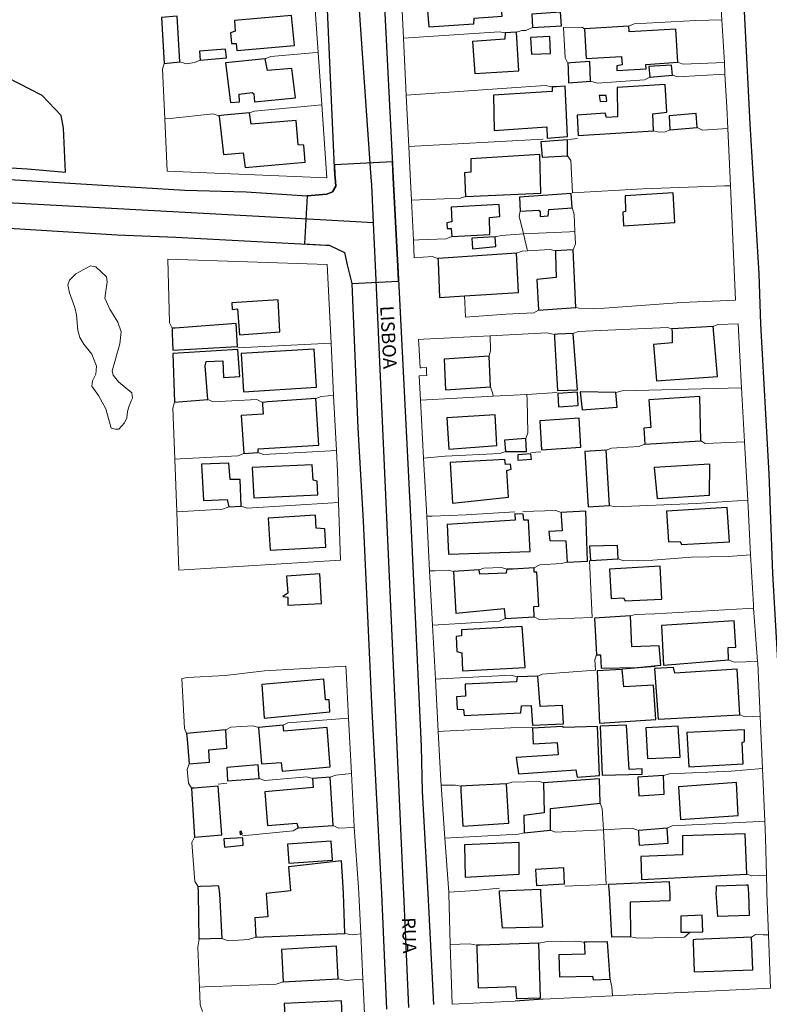
# Model space of a CAD drawing. Units: millimetres. Extents: x 190351 to 192765, y 167905 to 1679836.
# Drawn here: x 190615 to 190754, y 1678705 to 1678888 of the extents above; entities that cross this region are included whole.
import ezdxf
from ezdxf.enums import TextEntityAlignment as Align

# ---------------------------------------------------------------- set-up
doc = ezdxf.new("R2010")
doc.units = ezdxf.units.MM
doc.header["$LTSCALE"] = 15
for name, color, linetype in [('V-BANHADO', 102, 'Continuous'), ('V-CRUZAMENTO', 1, 'Continuous'), ('V-EDIFICACAO', 50, 'Continuous'), ('V-EIXO_DE_LOGRADOURO', 3, 'Continuous'), ('V-QUADRA', 31, 'Continuous'), ('V-TESTADA', 51, 'Continuous')]:
    doc.layers.add(name, color=color, linetype=linetype)
for name, color, linetype, lineweight in [('V-LAGOA', 150, 'Continuous', 18), ('V-LOTE', 1, 'Continuous', 18), ('V-NOME_DOS_LOGRADOUROS', 7, 'Continuous', 15)]:
    doc.layers.add(name, color=color, linetype=linetype, lineweight=lineweight)
doc.styles.get("Standard").update_dxf_attribs({"font": 'ARIAL.TTF'})

msp = doc.modelspace()

# ---------------------------------------------------------------- linework, layer by layer
at = {"layer": 'V-BANHADO'}
msp.add_lwpolyline([(190589.47, 1678889.65), (190590.28, 1678863.48), (190590.28, 1678863.48), (190590.33, 1678861.98), (190616.04, 1678860.43), (190623.09, 1678859.79), (190622.71, 1678867.97), (190622.26, 1678870.32), (190618.77, 1678874.04), (190607.85, 1678879.61), (190605.57, 1678881.02), (190602.81, 1678889.29)], dxfattribs=at)
at = {"layer": 'V-CRUZAMENTO'}
msp.add_lwpolyline([(190683.99, 1678858.79), (190683.841, 1678861.704), (190673.045, 1678861.152), (190673.13, 1678859.24), (190673.17, 1678858.79), (190673.3, 1678857.22), (190672.69, 1678856.15), (190671.618, 1678855.695), (190667.97, 1678855.43), (190667.504, 1678846.475), (190671.45, 1678846.27), (190672.1, 1678846.24), (190674.91, 1678844.87), (190675.45, 1678842.62), (190676.28, 1678839.14), (190684.969, 1678839.582), (190684.83, 1678842.32)], close=True, dxfattribs=at)
at = {"layer": 'V-EDIFICACAO'}
for points in [[(190690.01, 1678893.7), (190690.57, 1678886.82), (190698.94, 1678887.38), (190699.03, 1678888.4), (190704.24, 1678888.79), (190704.03, 1678890.97), (190700.82, 1678890.84), (190700.7, 1678893.23), (190702.36, 1678893.4), (190702.32, 1678894.56), (190700.7, 1678894.43), (190700.44, 1678895.5), (190699.29, 1678895.45), (190699.03, 1678894.3), (190690.01, 1678893.7)], [(190640.92, 1678888.53), (190641.44, 1678879.99), (190644.34, 1678880.29), (190643.83, 1678888.79), (190640.92, 1678888.53)], [(190654.47, 1678887.98), (190654.64, 1678885.97), (190653.74, 1678885.71), (190653.91, 1678883.7), (190654.81, 1678883.7), (190654.94, 1678882.38), (190665.62, 1678883.36), (190665.06, 1678888.92), (190654.47, 1678887.98)], [(190709.75, 1678889.13), (190709.88, 1678886.7), (190715.22, 1678886.99), (190715.05, 1678889.51), (190709.75, 1678889.13)], [(190727.83, 1678885.88), (190727.78, 1678886.91), (190719.54, 1678886.4), (190719.84, 1678880.93), (190726.42, 1678881.31), (190726.54, 1678879.77), (190725.52, 1678879.56), (190725.52, 1678878.66), (190730.99, 1678879), (190730.9, 1678879.82), (190736.84, 1678880.24), (190736.46, 1678886.35), (190727.83, 1678885.88)], [(190698.73, 1678884.05), (190699.16, 1678878.11), (190707.32, 1678878.62), (190706.89, 1678885.8), (190704.8, 1678885.67), (190704.71, 1678884.52), (190698.73, 1678884.05)], [(190709.5, 1678884.82), (190709.67, 1678881.74), (190713.21, 1678881.87), (190713.09, 1678885.03), (190709.5, 1678884.82)], [(190647.97, 1678882.29), (190648.1, 1678880.59), (190652.97, 1678881.06), (190652.8, 1678882.68), (190647.97, 1678882.29)], [(190652.8, 1678880.12), (190653.74, 1678872.72), (190655.41, 1678872.85), (190655.36, 1678874.3), (190657.76, 1678874.6), (190658.06, 1678874.35), (190658.18, 1678872.89), (190665.79, 1678873.58), (190665.11, 1678879.05), (190660.62, 1678878.66), (190660.19, 1678880.88), (190652.8, 1678880.12)], [(190716.42, 1678880.07), (190716.46, 1678879.04), (190716.55, 1678876.4), (190720.61, 1678876.7), (190720.48, 1678880.33), (190716.99, 1678880.11), (190716.42, 1678880.07)], [(190731.5, 1678879.43), (190731.67, 1678877.47), (190735.86, 1678877.81), (190735.69, 1678879.69), (190731.5, 1678879.43)], [(190713.51, 1678875.63), (190713.51, 1678874.99), (190713.51, 1678874.77), (190702.58, 1678874.13), (190702.75, 1678867.55), (190712.49, 1678868.2), (190712.57, 1678866.14), (190716.38, 1678866.44), (190715.91, 1678875.8), (190714.23, 1678875.68), (190713.51, 1678875.63)], [(190725.56, 1678875.5), (190725.65, 1678870.08), (190723.6, 1678869.95), (190723.38, 1678870.76), (190718.13, 1678870.42), (190718.34, 1678866.61), (190732.35, 1678867.51), (190732.23, 1678870.63), (190734.79, 1678870.93), (190734.49, 1678876.06), (190725.56, 1678875.5)], [(190723.55, 1678874.05), (190722.27, 1678874.05), (190722.4, 1678872.94), (190723.68, 1678872.98), (190723.55, 1678874.05)], [(190651.6, 1678870.29), (190651.67, 1678869.71), (190652.42, 1678863.07), (190656.09, 1678863.37), (190656.48, 1678860.68), (190667.63, 1678861.66), (190667.37, 1678864.82), (190666.34, 1678864.86), (190665.96, 1678869.43), (190657.59, 1678868.71), (190657.29, 1678870.84), (190652.5, 1678870.38), (190651.6, 1678870.29)], [(190735.26, 1678870.29), (190735.39, 1678867.68), (190740.47, 1678868.07), (190740.26, 1678870.67), (190735.26, 1678870.29)], [(190711.42, 1678865.46), (190711.68, 1678862.6), (190716.38, 1678862.85), (190716.38, 1678865.8), (190711.42, 1678865.46)], [(190698.39, 1678862.26), (190698.39, 1678859.82), (190697.19, 1678859.69), (190697.41, 1678855.29), (190711.38, 1678855.93), (190711.21, 1678863.07), (190698.39, 1678862.26)], [(190707.45, 1678855.16), (190707.57, 1678852.56), (190710.99, 1678852.77), (190711.25, 1678852.56), (190711.25, 1678851.58), (190712.79, 1678851.7), (190712.91, 1678852.9), (190717.23, 1678853.2), (190717.06, 1678855.85), (190707.45, 1678855.16)], [(190727.06, 1678855.42), (190727.14, 1678852.47), (190726.63, 1678852.39), (190726.76, 1678849.82), (190736.29, 1678850.46), (190735.99, 1678855.98), (190727.06, 1678855.42)], [(190694.76, 1678853.28), (190694.89, 1678850.55), (190693.95, 1678850.38), (190694.03, 1678849.35), (190694.76, 1678849.31), (190694.89, 1678847.86), (190701.93, 1678848.24), (190701.85, 1678851.4), (190703.77, 1678851.58), (190703.64, 1678853.8), (190694.76, 1678853.28)], [(190698.6, 1678847.52), (190698.73, 1678845.59), (190703.05, 1678845.98), (190702.92, 1678847.82), (190698.6, 1678847.52)], [(190697.23, 1678836.83), (190707.23, 1678837.48), (190706.89, 1678844.74), (190693.23, 1678843.82), (190692.28, 1678843.76), (190692.3, 1678843.18), (190692.58, 1678836.54)], [(190714.11, 1678845.21), (190714.13, 1678844.51), (190714.24, 1678840.21), (190710.69, 1678839.87), (190710.99, 1678834.19), (190717.91, 1678834.66), (190717.4, 1678845.38), (190715.12, 1678845.26), (190714.11, 1678845.21)], [(190654, 1678835.51), (190654.08, 1678834.31), (190655.02, 1678834.4), (190655.41, 1678829.61), (190662.93, 1678830.17), (190662.63, 1678836.07), (190654, 1678835.51)], [(190642.89, 1678830.81), (190642.92, 1678829.83), (190643.02, 1678826.75), (190655.07, 1678827.44), (190654.77, 1678831.67), (190643.45, 1678830.85), (190642.89, 1678830.81)], [(190713.94, 1678829.66), (190713.97, 1678829.01), (190714.5, 1678819.23), (190718.21, 1678819.4), (190717.4, 1678829.83), (190714.59, 1678829.69), (190713.94, 1678829.66)], [(190735.77, 1678830.73), (190735.78, 1678829.99), (190735.82, 1678828.08), (190732.35, 1678827.82), (190732.87, 1678821.07), (190744.23, 1678821.84), (190743.42, 1678831.15), (190736.92, 1678830.79), (190735.77, 1678830.73)], [(190643.02, 1678826.11), (190643.32, 1678817.1), (190649.55, 1678817.57), (190649.04, 1678823.85), (190649.25, 1678824.62), (190652.29, 1678824.74), (190652.42, 1678821.67), (190655.49, 1678821.84), (190655.11, 1678826.88), (190643.02, 1678826.11)], [(190655.71, 1678826.11), (190656.13, 1678819.02), (190669.72, 1678819.87), (190669.29, 1678826.92), (190655.71, 1678826.11)], [(190693.43, 1678825.09), (190693.69, 1678819.36), (190702.06, 1678819.92), (190701.81, 1678825.64), (190693.43, 1678825.09)], [(190714.54, 1678818.72), (190714.67, 1678816.2), (190718.34, 1678816.46), (190718.21, 1678818.93), (190714.54, 1678818.72)], [(190718.73, 1678818.98), (190719.11, 1678815.69), (190725.6, 1678816.16), (190725.31, 1678818.85), (190718.73, 1678818.98)], [(190659.68, 1678817.05), (190659.71, 1678816.63), (190659.81, 1678814.87), (190655.75, 1678814.58), (190656.22, 1678807.57), (190658.91, 1678807.74), (190658.87, 1678808.42), (190670.15, 1678809.11), (190669.59, 1678817.74), (190660.66, 1678817.12), (190659.68, 1678817.05)], [(190731.5, 1678817.52), (190731.84, 1678812.35), (190730.56, 1678812.27), (190730.73, 1678809.28), (190741.16, 1678809.92), (190740.94, 1678818.12), (190731.5, 1678817.52)], [(190693.95, 1678814.19), (190694.29, 1678808.38), (190703.22, 1678809.02), (190702.92, 1678814.75), (190693.95, 1678814.19)], [(190711.21, 1678813.64), (190711.5, 1678808.21), (190718.81, 1678808.72), (190718.51, 1678814.11), (190711.21, 1678813.64)], [(190704.67, 1678810.05), (190704.84, 1678807.91), (190708.77, 1678807.95), (190708.64, 1678810.35), (190704.67, 1678810.05)], [(190719.58, 1678807.95), (190720.22, 1678797.66), (190724.19, 1678797.91), (190723.55, 1678808.17), (190719.58, 1678807.95)], [(190653.7, 1678802.74), (190653.44, 1678805.77), (190648.36, 1678805.56), (190648.74, 1678798.81), (190653.14, 1678798.98), (190653.44, 1678797.66), (190655.75, 1678797.74), (190655.54, 1678802.7), (190653.7, 1678802.74)], [(190694.54, 1678805.86), (190695.01, 1678798.34), (190705.4, 1678799.41), (190705.1, 1678804.36), (190705.87, 1678804.62), (190705.78, 1678805.56), (190704.84, 1678805.52), (190704.71, 1678806.46), (190694.54, 1678805.86)], [(190707.1, 1678807.31), (190707.15, 1678806.29), (190709.67, 1678806.5), (190709.54, 1678807.48), (190707.1, 1678807.31)], [(190657.76, 1678804.92), (190658.06, 1678799.32), (190669.98, 1678799.88), (190669.85, 1678802.44), (190669.08, 1678802.61), (190668.91, 1678805.43), (190657.76, 1678804.92)], [(190732.48, 1678804.92), (190733.04, 1678799.19), (190742.74, 1678799.84), (190742.82, 1678805.56), (190732.48, 1678804.92)], [(190715.18, 1678796.59), (190715.21, 1678796), (190715.35, 1678793.21), (190712.91, 1678793.04), (190713.09, 1678791.38), (190716.03, 1678791.33), (190716.29, 1678787.36), (190720.09, 1678787.53), (190719.75, 1678796.84), (190716.21, 1678796.65), (190715.18, 1678796.59)], [(190734.75, 1678796.84), (190735.13, 1678791.16), (190737.31, 1678791.2), (190737.52, 1678790.65), (190746.45, 1678791.16), (190746.03, 1678797.49), (190734.75, 1678796.84)], [(190660.75, 1678795.56), (190661.13, 1678789.58), (190671.43, 1678790.18), (190671.26, 1678793.55), (190669.63, 1678793.68), (190669.51, 1678796.12), (190660.75, 1678795.56)], [(190693.99, 1678794.37), (190694.24, 1678788.86), (190709.41, 1678789.37), (190709.11, 1678795.14), (190708.22, 1678795.14), (190708.13, 1678796.29), (190706.55, 1678796.33), (190706.63, 1678795.14), (190693.99, 1678794.37)], [(190720.43, 1678790.31), (190720.61, 1678787.7), (190725.78, 1678787.96), (190725.65, 1678790.48), (190720.43, 1678790.31)], [(190705.1, 1678786.04), (190704.98, 1678785.42), (190704.97, 1678785.35), (190700.1, 1678785.14), (190699.93, 1678785.91), (190695.18, 1678785.61), (190695.61, 1678777.87), (190704.58, 1678778.73), (190704.8, 1678776.93), (190710.18, 1678777.19), (190710.1, 1678779.11), (190711.04, 1678779.2), (190710.69, 1678785.48), (190710.18, 1678785.48), (190710.18, 1678786.29), (190706.11, 1678786.09), (190705.1, 1678786.04)], [(190724.15, 1678786.08), (190724.45, 1678780.61), (190726.76, 1678780.74), (190727.06, 1678780.18), (190733.89, 1678780.52), (190733.55, 1678786.63), (190724.15, 1678786.08)], [(190664.12, 1678784.75), (190664.38, 1678781.59), (190663.48, 1678780.99), (190664.38, 1678780.87), (190664.42, 1678779.37), (190670.66, 1678779.67), (190670.32, 1678785.22), (190664.12, 1678784.75)], [(190721.37, 1678776.98), (190721.72, 1678770.18), (190722.49, 1678770.18), (190722.61, 1678767.66), (190729.36, 1678767.79), (190733.68, 1678768.22), (190733.42, 1678771.81), (190728.34, 1678771.64), (190728.04, 1678777.4), (190721.37, 1678776.98)], [(190733.85, 1678775.61), (190734.19, 1678768.22), (190746.28, 1678769.2), (190746.2, 1678771.51), (190747.61, 1678771.59), (190747.31, 1678776.46), (190733.85, 1678775.61)], [(190696.64, 1678774.8), (190696.68, 1678773.69), (190695.65, 1678773.56), (190695.82, 1678770.78), (190696.72, 1678770.53), (190696.85, 1678767.19), (190708.51, 1678767.79), (190707.96, 1678775.4), (190696.64, 1678774.8)], [(190721.84, 1678767.15), (190722.31, 1678757.45), (190732.74, 1678758.14), (190732.31, 1678764.5), (190726.84, 1678764.2), (190726.54, 1678767.41), (190721.84, 1678767.15)], [(190736.33, 1678766.77), (190736.07, 1678767.83), (190732.53, 1678767.62), (190733.21, 1678758.18), (190748.38, 1678758.99), (190747.91, 1678767.49), (190736.33, 1678766.77)], [(190659.55, 1678764.63), (190659.98, 1678758.39), (190672.2, 1678759.59), (190672.07, 1678761.77), (190671.39, 1678761.81), (190671.09, 1678765.61), (190659.55, 1678764.63)], [(190711.25, 1678760.53), (190710.86, 1678766.21), (190707.02, 1678766.04), (190706.89, 1678765.14), (190697.36, 1678764.72), (190697.41, 1678762.49), (190695.74, 1678762.37), (190695.87, 1678760.06), (190697.06, 1678760.02), (190697.15, 1678758.86), (190707.7, 1678759.37), (190707.79, 1678760.66), (190709.58, 1678760.74), (190709.88, 1678757.07), (190715.61, 1678757.32), (190715.44, 1678760.74), (190711.25, 1678760.53)], [(190663.65, 1678756), (190663.52, 1678757.07), (190658.95, 1678756.68), (190659.51, 1678749.93), (190663.18, 1678750.15), (190663.35, 1678748.57), (190672.24, 1678749.33), (190671.69, 1678756.64), (190663.65, 1678756)], [(190715.61, 1678756.64), (190715.44, 1678756.85), (190709.88, 1678756.51), (190710.01, 1678753.61), (190714.45, 1678753.86), (190714.62, 1678751.56), (190706.85, 1678751.09), (190707.23, 1678748.05), (190717.91, 1678748.78), (190718.17, 1678747.45), (190722.31, 1678747.71), (190721.93, 1678756.85), (190715.61, 1678756.64)], [(190722.44, 1678756.9), (190722.83, 1678747.8), (190730.26, 1678748.01), (190730.26, 1678748.95), (190727.83, 1678748.86), (190727.31, 1678757.11), (190722.44, 1678756.9)], [(190730.9, 1678756.6), (190731.2, 1678750.87), (190737.27, 1678751.13), (190736.93, 1678756.9), (190730.9, 1678756.6)], [(190645.58, 1678755.57), (190645.67, 1678754.5), (190646.05, 1678749.89), (190649.85, 1678750.23), (190649.72, 1678752.5), (190653.06, 1678752.8), (190652.89, 1678756.21), (190646.27, 1678755.63), (190645.58, 1678755.57)], [(190738.55, 1678755.7), (190738.89, 1678749.38), (190749.02, 1678749.93), (190748.8, 1678753.86), (190749.27, 1678754.08), (190749.23, 1678756.21), (190738.55, 1678755.7)], [(190653.06, 1678749.21), (190653.19, 1678746.73), (190659.04, 1678747.16), (190658.87, 1678749.72), (190653.06, 1678749.21)], [(190660.15, 1678744.68), (190660.62, 1678738.44), (190666.09, 1678738.87), (190666.3, 1678738.01), (190672.84, 1678738.48), (190672.24, 1678747.41), (190668.95, 1678747.16), (190669.08, 1678745.53), (190660.15, 1678744.68)], [(190729.45, 1678747.45), (190729.62, 1678743.99), (190734.32, 1678744.29), (190734.19, 1678747.71), (190729.45, 1678747.45)], [(190646.48, 1678745.36), (190646.54, 1678744.33), (190647.03, 1678736.3), (190652.12, 1678736.69), (190651.43, 1678745.75), (190647, 1678745.4), (190646.48, 1678745.36)], [(190696.51, 1678745.75), (190696.56, 1678744.93), (190696.94, 1678738.35), (190705.44, 1678738.91), (190705.01, 1678746.22), (190697.53, 1678745.81), (190696.51, 1678745.75)], [(190708.22, 1678740.32), (190708.3, 1678737.12), (190713.17, 1678737.59), (190713.17, 1678741.64), (190722.4, 1678742.58), (190722.31, 1678747.11), (190711.93, 1678746.39), (190712.02, 1678740.83), (190708.22, 1678740.32)], [(190737.01, 1678745.62), (190737.35, 1678739.59), (190748.08, 1678740.32), (190747.78, 1678746.43), (190737.01, 1678745.62)], [(190652.5, 1678735.96), (190652.63, 1678734.42), (190656.09, 1678734.77), (190656.05, 1678736.18), (190652.5, 1678735.96)], [(190655.75, 1678737.37), (190655.49, 1678737.33), (190655.54, 1678736.77), (190655.92, 1678736.82), (190655.75, 1678737.37)], [(190729.53, 1678737.54), (190729.56, 1678737), (190729.66, 1678734.77), (190735.05, 1678735.15), (190734.88, 1678737.93), (190730.37, 1678737.6), (190729.53, 1678737.54)], [(190737.7, 1678736.56), (190737.7, 1678733.01), (190729.96, 1678732.71), (190730.13, 1678728.44), (190749.7, 1678729.42), (190749.36, 1678736.9), (190737.7, 1678736.56)], [(190664.34, 1678734.98), (190664.59, 1678731.43), (190672.71, 1678731.99), (190672.45, 1678735.53), (190664.34, 1678734.98)], [(190697.19, 1678734.89), (190697.36, 1678728.87), (190707.4, 1678729.42), (190707.36, 1678735.32), (190697.19, 1678734.89)], [(190674.72, 1678725.81), (190674.65, 1678726.98), (190674.34, 1678731.92), (190664.54, 1678730.78), (190664.86, 1678727.04), (190664.92, 1678726.34), (190660.37, 1678725.8), (190660.35, 1678725.8), (190660.66, 1678721.5), (190658.27, 1678721.28), (190658.44, 1678717.7), (190675, 1678718.42)], [(190710.39, 1678730.28), (190710.57, 1678727.29), (190715.82, 1678727.59), (190715.69, 1678730.58), (190710.39, 1678730.28)], [(190647.78, 1678725.79), (190647.78, 1678726.04), (190647.76, 1678727.15), (190648.2, 1678727.17), (190650.23, 1678727.25), (190651.48, 1678727.3), (190651.5, 1678727.13), (190651.69, 1678725.79), (190652.12, 1678717.48), (190647.94, 1678717.31)], [(190735.38, 1678725.87), (190735.38, 1678724.48), (190728, 1678724.23), (190728.08, 1678717.78), (190724.58, 1678717.7), (190724.19, 1678725.86), (190724.1, 1678726.66), (190724, 1678727.57), (190735.23, 1678728.03), (190735.33, 1678726.59)], [(190749.97, 1678725.88), (190750.1, 1678721.75), (190744.26, 1678721.58), (190744, 1678725.87), (190744.02, 1678726.53), (190744.04, 1678727.27), (190749.58, 1678727.43), (190749.89, 1678727.43), (190749.94, 1678726.49)], [(190711.35, 1678725.85), (190711.74, 1678719.58), (190704.31, 1678719.36), (190703.75, 1678725.84), (190703.72, 1678726.29), (190711.32, 1678726.6)], [(190739.12, 1678718.67), (190741.48, 1678718.72), (190741.4, 1678721.79), (190737.39, 1678721.62), (190737.43, 1678718.64)], [(190699.49, 1678716.2), (190699.51, 1678715.52), (190699.75, 1678708.31), (190706.7, 1678708.52), (190706.87, 1678706.3), (190711.35, 1678706.43), (190711.06, 1678716.59), (190700.14, 1678716.22), (190699.49, 1678716.2)], [(190719.46, 1678716.76), (190719.49, 1678716.01), (190719.55, 1678714.58), (190714.73, 1678714.45), (190714.85, 1678710.32), (190721, 1678710.49), (190721.13, 1678709.76), (190724.29, 1678709.89), (190723.82, 1678716.84), (190719.9, 1678716.77), (190719.46, 1678716.76)], [(190739.71, 1678716.7), (190739.9, 1678711.25), (190750.79, 1678711.64), (190750.57, 1678717.7), (190740.12, 1678717.25), (190739.688, 1678717.241)], [(190663.22, 1678715.44), (190663.52, 1678709.42), (190673.76, 1678709.97), (190673.46, 1678716.03), (190663.22, 1678715.44)], [(190663.73, 1678705.36), (190664.07, 1678698.07), (190674.23, 1678698.54), (190674.06, 1678701.69), (190674.57, 1678701.82), (190674.36, 1678705.88), (190663.73, 1678705.36)]]:
    msp.add_lwpolyline(points, close=True, dxfattribs=at)
at = {"layer": 'V-EIXO_DE_LOGRADOURO'}
for points in [[(190679.9, 1678858.79), (190675.19, 1678926.28)], [(190680.31, 1678850.42), (190679.99, 1678857.46), (190679.9, 1678858.79)], [(190671.5, 1678850.9), (190540.36, 1678858.02)], [(190680.31, 1678850.42), (190671.5, 1678850.9)], [(190680.67, 1678842.46), (190680.31, 1678850.42)], [(190685.91, 1678726.9), (190680.67, 1678842.46)], [(190685.96, 1678725.82), (190685.91, 1678726.9)], [(190686.86, 1678704.67), (190685.96, 1678725.82)]]:
    msp.add_lwpolyline(points, dxfattribs=at)
at = {"layer": 'V-LAGOA'}
msp.add_lwpolyline([(190627.98, 1678825.97), (190628.83, 1678823.76), (190628.7, 1678822.27), (190628.08, 1678821.03), (190627.96, 1678820.06), (190629.21, 1678818.3), (190630.61, 1678815.83), (190631.6, 1678812.25), (190632.32, 1678812.06), (190633.02, 1678812.08), (190634.06, 1678813.26), (190634.48, 1678814.19), (190634.61, 1678815.32), (190634.87, 1678816.23), (190634.87, 1678816.23), (190635.31, 1678817.32), (190635.52, 1678817.83), (190635.41, 1678818.83), (190632.94, 1678820.86), (190631.96, 1678822.07), (190631.73, 1678822.93), (190633.21, 1678827.9), (190633.4, 1678830.12), (190632.83, 1678831.97), (190631.34, 1678834.37), (190630.41, 1678836.42), (190630.83, 1678839.44), (190630.69, 1678840.39), (190628.72, 1678842.21), (190627.76, 1678842.42), (190624.99, 1678840.94), (190623.83, 1678839.74), (190623.55, 1678838.87), (190623.85, 1678837.41), (190624.8, 1678834.67), (190625.1, 1678833.31), (190625.35, 1678830.4), (190625.78, 1678829.1), (190626.5, 1678827.86), (190627.98, 1678825.97)], close=True, dxfattribs=at)
at = {"layer": 'V-LOTE'}
for points in [[(190745.04, 1678888.11), (190744.47, 1678898.04)], [(190685.38, 1678894.88), (190685.88, 1678884.68)], [(190670.04, 1678882.04), (190669.37, 1678891.79)], [(190728.75, 1678887.34), (190740.2, 1678888), (190745.04, 1678888.11)], [(190745.5, 1678880.15), (190745.04, 1678888.11)], [(190706.89, 1678885.8), (190707.88, 1678886.09), (190708.61, 1678886.13), (190709.88, 1678886.7)], [(190716.42, 1678880.07), (190715.93, 1678881.04), (190715.61, 1678886.67), (190719.01, 1678886.73), (190719.54, 1678886.4)], [(190727.78, 1678886.91), (190728.75, 1678887.34)], [(190685.88, 1678884.68), (190703.68, 1678885.85)], [(190685.88, 1678884.68), (190686.4, 1678874.1)], [(190703.68, 1678885.85), (190704.8, 1678885.67)], [(190661.21, 1678881.29), (190660.19, 1678880.88)], [(190669.01, 1678881.96), (190661.21, 1678881.29)], [(190670.04, 1678882.04), (190669.01, 1678881.96)], [(190670.72, 1678872.28), (190670.04, 1678882.04)], [(190641.1, 1678878.94), (190641.44, 1678879.99)], [(190641.54, 1678869.68), (190641.1, 1678878.94)], [(190644.34, 1678880.29), (190645.55, 1678879.94)], [(190645.55, 1678879.94), (190647.08, 1678880.15)], [(190647.08, 1678880.15), (190648.1, 1678880.59)], [(190737.78, 1678879.88), (190736.84, 1678880.24)], [(190745.5, 1678880.15), (190737.78, 1678879.88)], [(190745.62, 1678878.01), (190745.5, 1678880.15)], [(190731.67, 1678877.47), (190730.68, 1678876.95)], [(190736.78, 1678877.5), (190735.86, 1678877.81)], [(190745.62, 1678878.01), (190736.78, 1678877.5)], [(190746.14, 1678867.89), (190745.97, 1678871.89), (190745.62, 1678878.01)], [(190713.51, 1678875.63), (190712.23, 1678875.92), (190686.4, 1678874.1)], [(190721.9, 1678876.33), (190720.61, 1678876.7)], [(190730.68, 1678876.95), (190721.9, 1678876.33)], [(190686.4, 1678874.1), (190686.88, 1678864.55)], [(190670.72, 1678872.28), (190658.16, 1678871.12)], [(190671.59, 1678858.73), (190671.66, 1678858.73), (190670.72, 1678872.28)], [(190642.54, 1678869.78), (190641.54, 1678869.68)], [(190642, 1678860), (190641.54, 1678869.68)], [(190651.6, 1678870.29), (190650.5, 1678870.61), (190642.54, 1678869.78)], [(190658.16, 1678871.12), (190657.29, 1678870.84)], [(190741.45, 1678867.63), (190740.47, 1678868.07)], [(190746.14, 1678867.89), (190745.14, 1678867.83)], [(190746.62, 1678857.29), (190746.14, 1678867.89)], [(190716.53, 1678865.88), (190718.2, 1678866.03)], [(190732.35, 1678867.51), (190733.38, 1678867.22)], [(190733.38, 1678867.22), (190734.57, 1678867.27)], [(190734.57, 1678867.27), (190735.39, 1678867.68)], [(190745.14, 1678867.83), (190741.45, 1678867.63)], [(190686.88, 1678864.55), (190711.82, 1678865.92)], [(190686.88, 1678864.55), (190687.14, 1678859.28)], [(190716.38, 1678862.85), (190717, 1678861.97)], [(190717, 1678861.97), (190717.26, 1678855.98), (190730.38, 1678856.7), (190745.58, 1678857.25)], [(190642, 1678860), (190671.59, 1678858.73)], [(190687.14, 1678859.28), (190687.37, 1678854.61)], [(190745.58, 1678857.25), (190746.62, 1678857.29)], [(190747.57, 1678836.05), (190746.62, 1678857.29)], [(190696.47, 1678854.95), (190697.41, 1678855.29)], [(190687.37, 1678854.61), (190696.47, 1678854.95)], [(190687.37, 1678854.61), (190687.74, 1678847.17)], [(190707.35, 1678851.62), (190707.57, 1678852.56)], [(190708.17, 1678848.33), (190707.35, 1678851.62)], [(190717.61, 1678852.02), (190717.23, 1678853.2)], [(190717.74, 1678848.77), (190717.61, 1678852.02)], [(190688.74, 1678847.21), (190693.84, 1678847.43), (190694.89, 1678847.86)], [(190702.92, 1678847.82), (190704.12, 1678848.05)], [(190704.12, 1678848.05), (190708.17, 1678848.33)], [(190708.17, 1678848.33), (190709.54, 1678848.43), (190716.73, 1678848.73)], [(190708.95, 1678845.17), (190708.17, 1678848.33)], [(190716.73, 1678848.73), (190717.74, 1678848.77)], [(190717.4, 1678845.38), (190717.83, 1678846.5), (190717.74, 1678848.77)], [(190687.74, 1678847.17), (190688.74, 1678847.21)], [(190687.74, 1678847.17), (190687.9, 1678843.87)], [(190692.28, 1678843.76), (190691.23, 1678844.11), (190687.9, 1678843.89)], [(190707.92, 1678845.1), (190706.89, 1678844.74)], [(190708.95, 1678845.17), (190707.92, 1678845.1)], [(190714.11, 1678845.21), (190713.12, 1678845.44), (190708.95, 1678845.17)], [(190642.89, 1678830.81), (190642.42, 1678831.83), (190642.11, 1678843.67)], [(190642.11, 1678843.67), (190671.69, 1678842.63), (190672.42, 1678828.07)], [(190697.28, 1678835.59), (190697.23, 1678836.83)], [(190710.08, 1678833.66), (190704.9, 1678833.45), (190697.39, 1678832.86), (190697.28, 1678835.59)], [(190747.57, 1678836.05), (190737.58, 1678835.59), (190723.25, 1678834.57), (190719.02, 1678834.4), (190717.91, 1678834.66)], [(190710.99, 1678834.19), (190710.08, 1678833.66)], [(190743.42, 1678831.15), (190744.32, 1678831.48)], [(190744.32, 1678831.48), (190748.06, 1678831.63)], [(190748.71, 1678819.75), (190748.06, 1678831.63)], [(190713.94, 1678829.66), (190712.59, 1678829.96), (190702, 1678829.42)], [(190717.4, 1678829.83), (190718.33, 1678830.22)], [(190718.33, 1678830.22), (190734.92, 1678830.95), (190735.77, 1678830.73)], [(190672.42, 1678828.07), (190655.09, 1678827.18)], [(190672.42, 1678828.07), (190672.91, 1678818.35)], [(190702, 1678829.42), (190689.66, 1678828.79), (190688.67, 1678828.74)], [(190688.67, 1678828.74), (190688.72, 1678827.84), (190688.96, 1678823.45)], [(190702.05, 1678826.65), (190702, 1678829.42)], [(190701.81, 1678825.64), (190702.05, 1678826.65)], [(190688.96, 1678823.45), (190689.14, 1678823.46), (190690.14, 1678823.5)], [(190690.14, 1678823.5), (190690.19, 1678822.5), (190690.22, 1678822.01)], [(190688.81, 1678821.96), (190690.22, 1678822.01)], [(190688.81, 1678821.96), (190689.05, 1678817.43)], [(190702.46, 1678818.63), (190702.06, 1678819.92)], [(190702.53, 1678818.18), (190702.46, 1678818.63)], [(190708.83, 1678818.53), (190702.53, 1678818.18)], [(190714.45, 1678818.85), (190708.83, 1678818.53)], [(190708.83, 1678818.53), (190708.85, 1678817.49)], [(190726.52, 1678819.21), (190725.31, 1678818.85)], [(190748.71, 1678819.75), (190726.52, 1678819.21)], [(190749.25, 1678809.71), (190748.71, 1678819.75)], [(190643.03, 1678815.96), (190643.32, 1678817.1)], [(190649.55, 1678817.57), (190650.53, 1678817.12)], [(190650.53, 1678817.12), (190658.66, 1678817.57), (190659.68, 1678817.05)], [(190669.59, 1678817.74), (190670.56, 1678818.14)], [(190670.56, 1678818.14), (190671.89, 1678818.26)], [(190671.89, 1678818.26), (190672.91, 1678818.35)], [(190672.91, 1678818.35), (190673.43, 1678808.08)], [(190702.53, 1678818.18), (190689.05, 1678817.43)], [(190689.05, 1678817.43), (190689.62, 1678806.71)], [(190708.85, 1678817.49), (190708.96, 1678811.38)], [(190643.39, 1678806.51), (190643.03, 1678815.96)], [(190708.96, 1678811.38), (190708.64, 1678810.35)], [(190741.16, 1678809.92), (190741.96, 1678809.4)], [(190741.96, 1678809.4), (190749.25, 1678809.71)], [(190749.84, 1678798.9), (190749.25, 1678809.71)], [(190656.22, 1678807.57), (190655.13, 1678807.11)], [(190659.9, 1678807.34), (190658.91, 1678807.74)], [(190672.41, 1678808.03), (190659.9, 1678807.34)], [(190673.43, 1678808.08), (190672.41, 1678808.03)], [(190673.43, 1678808.08), (190673.62, 1678804.25), (190673.82, 1678798.42)], [(190689.62, 1678806.71), (190693.63, 1678807.08), (190703.86, 1678807.56)], [(190703.86, 1678807.56), (190704.84, 1678807.91)], [(190709.56, 1678807.73), (190711.38, 1678807.88)], [(190723.55, 1678808.17), (190724.51, 1678808.51)], [(190724.51, 1678808.51), (190729.64, 1678808.85)], [(190729.64, 1678808.85), (190730.73, 1678809.28)], [(190644.4, 1678806.56), (190643.39, 1678806.51)], [(190643.76, 1678796.7), (190643.39, 1678806.51)], [(190655.13, 1678807.11), (190644.4, 1678806.56)], [(190689.62, 1678806.71), (190690.2, 1678795.9)], [(190656.82, 1678797.4), (190672.8, 1678798.36)], [(190672.8, 1678798.36), (190673.82, 1678798.42)], [(190673.82, 1678798.42), (190674.19, 1678787.76)], [(190749.84, 1678798.9), (190740.27, 1678798.29), (190725.2, 1678797.66)], [(190750.39, 1678788.72), (190749.84, 1678798.9)], [(190643.76, 1678796.7), (190644.8, 1678796.76)], [(190674.19, 1678787.76), (190644.17, 1678785.9), (190643.76, 1678796.7)], [(190644.8, 1678796.76), (190652.24, 1678797.19)], [(190652.24, 1678797.19), (190653.44, 1678797.66)], [(190655.75, 1678797.74), (190656.82, 1678797.4)], [(190706.56, 1678796.69), (190697.51, 1678796.13), (190691.22, 1678795.93)], [(190715.18, 1678796.59), (190714.21, 1678796.97), (190708.08, 1678796.77)], [(190725.2, 1678797.66), (190724.19, 1678797.91)], [(190691.22, 1678795.93), (190690.2, 1678795.9)], [(190690.2, 1678795.9), (190690.74, 1678785.75)], [(190720.43, 1678787.65), (190720.96, 1678777.08), (190711.12, 1678776.74)], [(190725.78, 1678787.96), (190726.78, 1678787.6)], [(190726.78, 1678787.6), (190732.23, 1678787.76), (190739.36, 1678788.27), (190746.19, 1678788.4), (190750.39, 1678788.72)], [(190750.94, 1678778.83), (190750.9, 1678779.42), (190750.39, 1678788.72)], [(190690.74, 1678785.75), (190691.78, 1678785.78)], [(190690.74, 1678785.75), (190691.27, 1678775.67)], [(190691.78, 1678785.78), (190694.18, 1678785.86)], [(190694.18, 1678785.86), (190695.18, 1678785.61)], [(190699.93, 1678785.91), (190700.8, 1678786.24)], [(190700.8, 1678786.24), (190704.11, 1678786.38), (190705.1, 1678786.04)], [(190710.18, 1678786.29), (190711.2, 1678786.86)], [(190711.2, 1678786.86), (190715.27, 1678787.09), (190716.29, 1678787.36)], [(190749.94, 1678778.77), (190732.57, 1678777.76), (190728.94, 1678777.67)], [(190750.94, 1678778.83), (190749.94, 1678778.77)], [(190751.68, 1678768.91), (190750.94, 1678778.83)], [(190704.8, 1678776.93), (190703.73, 1678776.39)], [(190711.12, 1678776.74), (190710.18, 1678777.19)], [(190728.94, 1678777.67), (190728.04, 1678777.4)], [(190703.73, 1678776.39), (190692.34, 1678775.73), (190691.27, 1678775.67)], [(190691.27, 1678775.67), (190691.81, 1678765.65)], [(190711.66, 1678766.57), (190721.58, 1678767.33), (190721.43, 1678769.25)], [(190721.43, 1678769.25), (190721.72, 1678770.18)], [(190746.28, 1678769.2), (190747.3, 1678768.8)], [(190675.19, 1678768.05), (190674.19, 1678767.99), (190660.06, 1678767.15), (190652.74, 1678766.34), (190645.76, 1678765.94), (190644.7, 1678765.73), (190645.21, 1678756.5), (190645.58, 1678755.57)], [(190675.68, 1678758.41), (190675.24, 1678767.05), (190675.19, 1678768.05)], [(190726.51, 1678767.52), (190732.65, 1678767.98)], [(190747.3, 1678768.8), (190751.68, 1678768.91)], [(190752.15, 1678758.73), (190751.7, 1678768.61), (190751.68, 1678768.91)], [(190691.81, 1678765.65), (190692.85, 1678765.7), (190705.87, 1678766.4)], [(190691.81, 1678765.65), (190692.32, 1678755.91)], [(190705.87, 1678766.4), (190707.02, 1678766.04)], [(190710.86, 1678766.21), (190711.66, 1678766.57)], [(190664.42, 1678757.54), (190675.68, 1678758.41)], [(190676.21, 1678748.11), (190675.68, 1678758.41)], [(190749.33, 1678758.61), (190748.38, 1678758.99)], [(190752.15, 1678758.73), (190749.33, 1678758.61)], [(190752.59, 1678749.03), (190752.15, 1678758.73)], [(190652.89, 1678756.21), (190653.8, 1678756.72)], [(190653.8, 1678756.72), (190657.87, 1678756.96)], [(190657.87, 1678756.96), (190658.95, 1678756.68)], [(190663.52, 1678757.07), (190664.42, 1678757.54)], [(190692.32, 1678755.91), (190693.35, 1678755.96), (190705.83, 1678756.59), (190709.85, 1678756.63)], [(190692.32, 1678755.91), (190692.81, 1678746.72), (190692.87, 1678745.94)], [(190645.7, 1678748.88), (190646.05, 1678749.89)], [(190735.3, 1678748.04), (190746.74, 1678748.53), (190752.59, 1678749.03)], [(190753.03, 1678739.25), (190752.59, 1678749.03)], [(190646.48, 1678745.36), (190645.92, 1678746.33), (190645.7, 1678748.88)], [(190660.11, 1678746.83), (190659.04, 1678747.16)], [(190667.9, 1678747.49), (190660.11, 1678746.83)], [(190668.95, 1678747.16), (190667.9, 1678747.49)], [(190673.31, 1678747.83), (190672.24, 1678747.41)], [(190676.21, 1678748.11), (190673.31, 1678747.83)], [(190676.72, 1678738.11), (190676.71, 1678738.19), (190676.21, 1678748.11)], [(190734.19, 1678747.71), (190735.3, 1678748.04)], [(190651.47, 1678746.11), (190653.06, 1678746.32)], [(190692.87, 1678745.94), (190693.57, 1678736.09)], [(190696.51, 1678745.75), (190695.53, 1678745.93), (190692.87, 1678745.94)], [(190706.03, 1678746.52), (190705.01, 1678746.22)], [(190711.93, 1678746.39), (190711.16, 1678746.63), (190706.03, 1678746.52)], [(190722.82, 1678741.6), (190722.4, 1678742.58)], [(190723.03, 1678737.67), (190722.82, 1678741.6)], [(190665.39, 1678737.44), (190666.3, 1678738.01)], [(190672.84, 1678738.48), (190673.84, 1678737.96)], [(190673.84, 1678737.96), (190676.72, 1678738.11)], [(190677.5, 1678726.96), (190676.72, 1678738.11)], [(190735.83, 1678738.38), (190734.88, 1678737.93)], [(190752.03, 1678739.2), (190735.83, 1678738.38)], [(190753.03, 1678739.25), (190752.03, 1678739.2)], [(190753.33, 1678729.23), (190753.17, 1678736.18), (190753.03, 1678739.25)], [(190646.59, 1678735.28), (190647.03, 1678736.3)], [(190655.93, 1678736.51), (190665.39, 1678737.44)], [(190693.57, 1678736.09), (190707.28, 1678736.82), (190708.3, 1678737.12)], [(190713.17, 1678737.59), (190714.06, 1678737.2), (190723.03, 1678737.67)], [(190723.03, 1678737.67), (190728.37, 1678737.95), (190729.53, 1678737.54)], [(190723.57, 1678727.52), (190723.03, 1678737.67)], [(190647.76, 1678727.15), (190647.13, 1678728.04), (190646.59, 1678735.28)], [(190693.57, 1678736.09), (190694.24, 1678726.85)], [(190749.7, 1678729.42), (190750.62, 1678729.13)], [(190750.62, 1678729.13), (190753.33, 1678729.23)], [(190753.4, 1678726.47), (190753.33, 1678729.23)], [(190723.57, 1678727.52), (190715.87, 1678727.18)], [(190677.58, 1678725.82), (190677.5, 1678726.96)], [(190677.93, 1678718.3), (190677.58, 1678725.82)], [(190694.24, 1678726.85), (190694.29, 1678726.09)], [(190694.29, 1678726.09), (190699.26, 1678726.36), (190703.7, 1678726.79)], [(190694.29, 1678726.09), (190694.3, 1678725.83)], [(190694.3, 1678725.83), (190694.58, 1678716.36)], [(190753.41, 1678725.88), (190753.4, 1678726.47)], [(190753.71, 1678718.16), (190753.41, 1678725.88)], [(190677.93, 1678718.3), (190676.88, 1678718.2), (190676.35, 1678718.14), (190675, 1678718.42)], [(190678.32, 1678709.94), (190677.93, 1678718.3)], [(190724.72, 1678706.81), (190754.1, 1678708.22), (190753.71, 1678718.16)], [(190738.12, 1678717.68), (190739.12, 1678718.67)], [(190750.57, 1678717.7), (190751.3, 1678718.19)], [(190751.3, 1678718.19), (190752.71, 1678718.17)], [(190752.71, 1678718.17), (190753.71, 1678718.16)], [(190647.66, 1678715.86), (190647.94, 1678717.31)], [(190652.12, 1678717.48), (190653.37, 1678717.03)], [(190653.37, 1678717.03), (190657.11, 1678717.25)], [(190657.11, 1678717.25), (190658.44, 1678717.7)], [(190694.58, 1678716.36), (190698.14, 1678716.48), (190699.49, 1678716.2)], [(190694.58, 1678716.36), (190694.9, 1678705.28), (190706.62, 1678705.85)], [(190711.06, 1678716.59), (190712.32, 1678716.82), (190717.9, 1678716.98), (190719.46, 1678716.76)], [(190728.08, 1678717.78), (190729.4, 1678717.53)], [(190729.4, 1678717.53), (190738.12, 1678717.68)], [(190647.98, 1678708.44), (190647.66, 1678715.86)], [(190662.24, 1678708.97), (190648.98, 1678708.48)], [(190663.52, 1678709.42), (190662.24, 1678708.97)], [(190673.76, 1678709.97), (190675.24, 1678709.69)], [(190675.24, 1678709.69), (190677.27, 1678709.86)], [(190677.27, 1678709.86), (190678.32, 1678709.94)], [(190678.86, 1678698.32), (190678.32, 1678709.94)], [(190724.29, 1678709.89), (190724.58, 1678708.47)], [(190648.98, 1678708.48), (190647.98, 1678708.44)], [(190648.54, 1678703.91), (190648.12, 1678705.12), (190647.98, 1678708.44)], [(190724.58, 1678708.47), (190724.72, 1678706.81)], [(190711.83, 1678706.19), (190724.72, 1678706.81)]]:
    msp.add_lwpolyline(points, dxfattribs=at)
at = {"layer": 'V-QUADRA'}
for points in [[(190565.94, 1678861.32), (190645.29, 1678856.49), (190656.63, 1678856.15), (190667.97, 1678855.43), (190671.55, 1678855.69), (190671.55, 1678855.69), (190671.63, 1678855.7), (190672.69, 1678856.15), (190673.3, 1678857.22), (190673.17, 1678858.79), (190673.17, 1678858.79), (190673.13, 1678859.24), (190673.13, 1678859.24), (190670.63, 1678915.22)], [(190755.68, 1678704.74), (190756.83, 1678705.73), (190757.98, 1678707.87), (190757.93, 1678708.39), (190757.93, 1678708.39), (190757.67, 1678710.93), (190757.37, 1678725.88), (190757.37, 1678725.88), (190757.35, 1678726.44), (190757.35, 1678726.44), (190755.58, 1678766.86), (190754.52, 1678785.28), (190753.84, 1678803.78), (190752.29, 1678831.57), (190751.95, 1678840.94), (190750.28, 1678868.81), (190748.44, 1678905.73)], [(190682.18, 1678894.2), (190683.99, 1678858.79), (190683.99, 1678858.79), (190684.83, 1678842.32), (190684.83, 1678842.32), (190687.26, 1678794.6), (190689.2, 1678753.1), (190689.35, 1678744.8), (190690.33, 1678726.88), (190690.33, 1678726.88), (190690.39, 1678725.83), (190690.39, 1678725.83), (190691.46, 1678705.2)], [(190599.44, 1678850.23), (190632.66, 1678848.14), (190643.6, 1678847.72), (190671.45, 1678846.27), (190671.45, 1678846.27), (190672.1, 1678846.24), (190674.91, 1678844.87), (190675.45, 1678842.62), (190675.45, 1678842.62), (190676.28, 1678839.14), (190677.43, 1678812.23), (190678.42, 1678794.96), (190680.02, 1678759.82), (190681.76, 1678726.93), (190681.76, 1678726.93), (190681.82, 1678725.82), (190681.82, 1678725.82), (190682.73, 1678704.33)]]:
    msp.add_lwpolyline(points, dxfattribs=at)
at = {"layer": 'V-TESTADA'}
msp.add_lwpolyline([(190711.83, 1678706.19), (190706.62, 1678705.85)], dxfattribs=at)

# ---------------------------------------------------------------- texts
at = {"layer": 'V-NOME_DOS_LOGRADOUROS'}
for s, height, rotation, p in [('LISBOA', 2.5, 273, (190680.77, 1678834.88)), ('RUA                    ANTÔNIOO         FRANCISCO            LISBOA', 2.50002, 272, (190684.81, 1678721.324))]:
    msp.add_text(s, height=height, rotation=rotation, dxfattribs=at).set_placement(p, align=Align.BOTTOM_LEFT)

doc.saveas('drawing.dxf')
